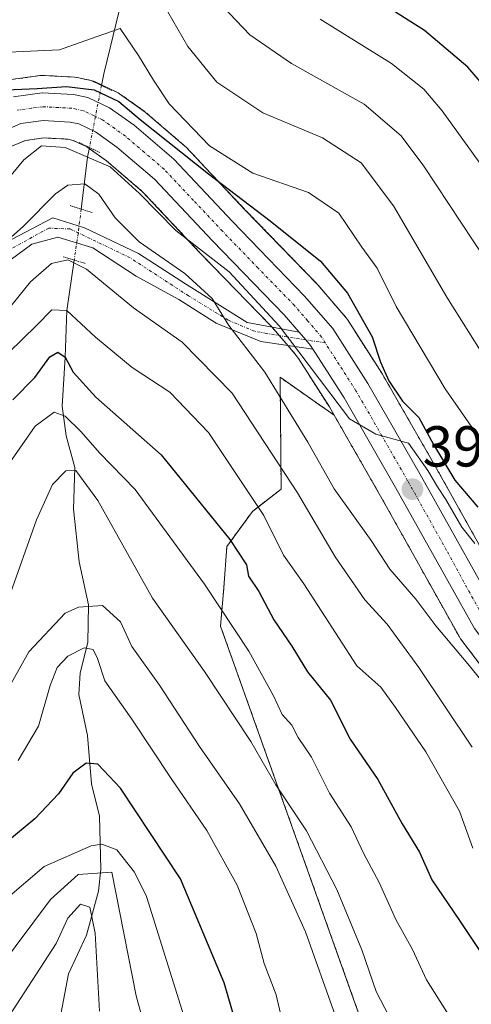
# Model space of a CAD drawing. Units: metres. Extents: x 609889 to 613309, y 4789471 to 4791819.
# Drawn here: x 611981 to 612059, y 4790112 to 4790283 of the extents above; entities that cross this region are included whole.
import ezdxf
from ezdxf.enums import TextEntityAlignment as Align

# ---------------------------------------------------------------- set-up
doc = ezdxf.new("R2010")
doc.units = ezdxf.units.M
doc.header["$MEASUREMENT"] = 0
for name, pattern in [('TRAZO_Y_PUNTO', [1, 0.5, -0.25, 0, -0.25]), ('TRAZOS', [0.75, 0.5, -0.25]), ('TRAZOS2', [0.375, 0.25, -0.125])]:
    doc.linetypes.add(name, pattern=pattern)
for name, color, linetype, lineweight in [('Arbolado forestal', 92, 'TRAZOS', 0), ('Arbolado forestal CxS', 92, 'Continuous', 0), ('Carretera de calzada única', 19, 'Continuous', 13), ('Carretera de calzada única Cxs', 19, 'Continuous', 13), ('Carretera de calzada única eje', 19, 'TRAZO_Y_PUNTO', 0), ('Carátula', 7, 'Continuous', 5), ('Corriente natural lineal', 142, 'Continuous', 13), ('Corriente natural lineal oculto', 19, 'TRAZO_Y_PUNTO', 13), ('Curva de nivel maestra', 36, 'Continuous', 30), ('Curva de nivel normal', 36, 'Continuous', 0), ('Núcleo urbano', 19, 'Continuous', 0), ('Núcleo urbano CxS', 19, 'Continuous', 0), ('Pista pavimentada', 135, 'Continuous', 13), ('Pista pavimentada Cxs', 135, 'Continuous', 0), ('Pista pavimentada eje', 135, 'TRAZO_Y_PUNTO', 0), ('Puente lineal', 2, 'TRAZOS2', 0), ('Punto de cota en terreno', 7, 'Continuous', 0), ('Rótulo de punto de cota en terreno', 19, 'Continuous', 0)]:
    doc.layers.add(name, color=color, linetype=linetype, lineweight=lineweight)
doc.styles.add('Arial', font='txt', dxfattribs={"height": 0.2})

# ---------------------------------------------------------------- blocks, each defined once
blk = doc.blocks.new('*U155')
at = {"layer": 'Arbolado forestal CxS', "color": 92, "linetype": 'Continuous', "lineweight": 0}
for points in [[(612063.79, 4790186.79, 394.19), (612053.12, 4790205.89, 397.44), (612044.08, 4790221.62, 399.01), (612044.01, 4790221.74, 399), (612037.91, 4790231.28, 398.01), (612037.66, 4790231.61, 397.92), (612032.75, 4790237.29, 397.12), (612032.63, 4790237.42, 397.07), (612020.1, 4790250.35, 399.34), (612009.88, 4790261.2, 401.47), (612009.65, 4790261.42, 401.5), (612002.74, 4790267.33, 400.96), (612002.54, 4790267.49, 400.91), (611998.28, 4790270.51, 400.63), (611998.04, 4790270.66, 400.63), (611997.83, 4790270.77, 400.62), (611994.03, 4790272.58, 401.16), (611993.77, 4790272.69, 401.22), (611993.37, 4790272.8, 401.27), (611990.92, 4790273.33, 401.51), (611990.81, 4790273.35, 401.52), (611990.45, 4790273.4, 401.53), (611984.98, 4790273.69, 401.7), (611984.82, 4790273.69, 401.71), (611984.41, 4790273.66, 401.7), (611979.43, 4790272.97, 401.49)], [(611978.67, 4790261.02, 397), (611981.92, 4790262.39, 396.12), (611985.14, 4790262.83, 395.52), (611989.26, 4790262.61, 395.58), (611990.2, 4790262.41, 395.6), (611992.56, 4790261.28, 395.19), (611995.99, 4790258.86, 394.24), (612002.3, 4790253.47, 395.19), (612012.26, 4790242.87, 393.88), (612024.7, 4790230.05, 392.91), (612027.24, 4790227.1, 392.67), (612029.09, 4790224.96, 392.96), (612029.39, 4790224.49, 392.94), (612029.39, 4790224.49, 392.94), (612034.78, 4790216.05, 393.37), (612035.61, 4790214.62, 393.53), (612026.21, 4790221.2, 390.57), (612026.39, 4790201.77, 383.4), (612021.4, 4790197.89, 379.25), (612016.96, 4790191.79, 373.95), (612016.41, 4790184.57, 371.02), (612015.85, 4790177.92, 368.95), (612040.74, 4790108.2, 362.46)]]:
    blk.add_polyline3d(points, dxfattribs=at)
blk = doc.blocks.new('*U156')
at = {"layer": 'Núcleo urbano CxS', "color": 19, "linetype": 'Continuous', "lineweight": 0}
for points in [[(611979.43, 4790272.97, 401.49), (611984.41, 4790273.66, 401.7), (611984.82, 4790273.69, 401.71), (611984.98, 4790273.69, 401.7), (611990.45, 4790273.4, 401.53), (611990.81, 4790273.35, 401.52), (611990.92, 4790273.33, 401.51), (611993.37, 4790272.8, 401.27), (611993.77, 4790272.69, 401.22), (611994.03, 4790272.58, 401.16), (611997.83, 4790270.77, 400.62), (611998.04, 4790270.66, 400.63), (611998.28, 4790270.51, 400.63), (612002.54, 4790267.49, 400.91), (612002.74, 4790267.33, 400.96), (612009.65, 4790261.42, 401.5), (612009.88, 4790261.2, 401.47), (612020.1, 4790250.35, 399.34), (612032.63, 4790237.42, 397.07), (612032.75, 4790237.29, 397.12), (612037.66, 4790231.61, 397.92), (612037.91, 4790231.28, 398.01), (612044.01, 4790221.74, 399), (612044.08, 4790221.62, 399.01), (612053.12, 4790205.89, 397.44), (612063.79, 4790186.79, 394.19)], [(612062.62, 4790169.11, 390.88), (612057.61, 4790175.71, 390.86), (612057.39, 4790176.04, 390.92), (612043.69, 4790200.55, 393.36), (612035.61, 4790214.62, 393.53), (612034.78, 4790216.05, 393.37), (612029.39, 4790224.49, 392.94), (612029.09, 4790224.96, 392.96), (612027.24, 4790227.1, 392.67), (612024.7, 4790230.05, 392.91), (612012.26, 4790242.87, 393.88), (612002.3, 4790253.47, 395.19), (611995.99, 4790258.86, 394.24), (611992.56, 4790261.28, 395.19), (611990.2, 4790262.41, 395.6), (611989.26, 4790262.61, 395.58), (611985.14, 4790262.83, 395.52), (611981.92, 4790262.39, 396.12), (611978.67, 4790261.02, 397)]]:
    blk.add_polyline3d(points, dxfattribs=at)
blk = doc.blocks.new('*U163')
at = {"layer": 'Curva de nivel normal', "color": 36, "linetype": 'Continuous', "lineweight": 0}
blk.add_polyline3d([(611976.98, 4790118.07, 340), (611986.28, 4790130.42, 340), (611991.08, 4790134.72, 340), (611996.92, 4790135.14, 340), (612001.19, 4790113.64, 340), (612005.37, 4790098.46, 340)], dxfattribs=at)
blk = doc.blocks.new('*U165')
at = {"layer": 'Curva de nivel normal', "color": 36, "linetype": 'Continuous', "lineweight": 0}
blk.add_polyline3d([(611977.63, 4790231.4, 385), (611982.8, 4790237.83, 385), (611986.44, 4790240.97, 385), (611989.31, 4790241.62, 385), (611992.52, 4790240, 385), (612000.71, 4790233.3, 385), (612009.18, 4790227.32, 385), (612017.89, 4790218.43, 385), (612029.25, 4790201.12, 385), (612035.78, 4790190, 385), (612040.96, 4790182.51, 385), (612044.82, 4790178.26, 385), (612050.35, 4790170.74, 385), (612059.65, 4790156.87, 385)], dxfattribs=at)
blk = doc.blocks.new('*U169')
at = {"layer": 'Curva de nivel normal', "color": 36, "linetype": 'Continuous', "lineweight": 0}
blk.add_polyline3d([(611977.27, 4790203.72, 370), (611983.6, 4790212.7, 370), (611986.91, 4790215.15, 370), (611988.81, 4790214.46, 370), (611991.58, 4790211.7, 370), (611994.82, 4790208.09, 370), (612000.99, 4790201.71, 370), (612013.07, 4790185.23, 370), (612020.79, 4790173.57, 370), (612025.05, 4790165.8, 370), (612026.56, 4790162.57, 370), (612028.23, 4790160.7, 370), (612029.36, 4790158.59, 370), (612031.66, 4790155.13, 370), (612034.78, 4790148.9, 370), (612038.59, 4790143.04, 370), (612040.69, 4790138.47, 370), (612043.43, 4790133.32, 370), (612046.37, 4790126.92, 370), (612049.24, 4790121.67, 370), (612051.68, 4790116.41, 370), (612055.43, 4790110.46, 370)], dxfattribs=at)
blk = doc.blocks.new('*U171')
at = {"layer": 'Curva de nivel normal', "color": 36, "linetype": 'Continuous', "lineweight": 0}
blk.add_polyline3d([(612175.09, 4790160.3, 410), (612155.89, 4790168.46, 410), (612140.04, 4790176.6, 410), (612131.14, 4790183.22, 410), (612124.8, 4790189.99, 410), (612108.44, 4790199.22, 410), (612101.87, 4790199.98, 410), (612094.89, 4790198.33, 410), (612089.58, 4790197.5, 410), (612086.13, 4790197.92, 410), (612081.22, 4790200.58, 410), (612074.04, 4790207.46, 410), (612065.14, 4790219.37, 410), (612055.24, 4790235.14, 410), (612045.95, 4790251.02, 410), (612040.32, 4790258.52, 410), (612033.6, 4790262.85, 410), (612023.2, 4790267.22, 410), (612015.19, 4790272.53, 410), (612010.13, 4790278.74, 410), (612004.96, 4790287.81, 410)], dxfattribs=at)
blk = doc.blocks.new('*U178')
at = {"layer": 'Curva de nivel normal', "color": 36, "linetype": 'Continuous', "lineweight": 0}
blk.add_polyline3d([(611979.04, 4790182.86, 365), (611983.84, 4790196.41, 365), (611986.61, 4790202.57, 365), (611988.95, 4790204.94, 365), (611990.7, 4790204.97, 365), (611994.49, 4790199.8, 365), (612004, 4790182.81, 365), (612013.07, 4790170.02, 365), (612021.13, 4790157.89, 365), (612025.47, 4790150.36, 365), (612030.83, 4790142.33, 365), (612036.05, 4790132.11, 365), (612040.42, 4790121.66, 365), (612042.9, 4790114.37, 365), (612046.77, 4790107.02, 365)], dxfattribs=at)
blk = doc.blocks.new('*U185')
at = {"layer": 'Curva de nivel normal', "color": 36, "linetype": 'Continuous', "lineweight": 0}
blk.add_polyline3d([(611975.49, 4790251.68, 395), (611981.61, 4790259.04, 395), (611984.72, 4790261.43, 395), (611988.82, 4790261.16, 395), (611996.62, 4790257.82, 395), (612001.73, 4790253.18, 395), (612008.08, 4790246.73, 395), (612017.36, 4790239.57, 395), (612026.05, 4790230.16, 395), (612038.31, 4790214, 395), (612042.85, 4790211.32, 395), (612048.52, 4790209.73, 395), (612051.92, 4790204.97, 395), (612053.57, 4790202.13, 395), (612055.05, 4790199.94, 395), (612057.81, 4790195.12, 395), (612060.06, 4790192.29, 395)], dxfattribs=at)
blk = doc.blocks.new('*U191')
at = {"layer": 'Curva de nivel normal', "color": 36, "linetype": 'Continuous', "lineweight": 0}
blk.add_polyline3d([(612059.72, 4790139.29, 380), (612057.39, 4790145.74, 380), (612051.58, 4790156.07, 380), (612046.3, 4790163.79, 380), (612043.74, 4790167.33, 380), (612039.58, 4790171.03, 380), (612030.35, 4790185.28, 380), (612026.82, 4790190.26, 380), (612023.37, 4790197.16, 380), (612013.78, 4790211.6, 380), (612007.01, 4790218.6, 380), (612000.49, 4790222.9, 380), (611994.11, 4790228.17, 380), (611989.09, 4790232.8, 380), (611986.52, 4790232.96, 380), (611983.85, 4790230.2, 380), (611976.55, 4790223.11, 380)], dxfattribs=at)
blk = doc.blocks.new('*U194')
at = {"layer": 'Curva de nivel normal', "color": 36, "linetype": 'Continuous', "lineweight": 0}
blk.add_polyline3d([(612179.68, 4790176.28, 420), (612158.57, 4790186.56, 420), (612146.25, 4790193.99, 420), (612133.76, 4790203.05, 420), (612113.74, 4790214.45, 420), (612098.5, 4790219.03, 420), (612092.57, 4790220.79, 420), (612086.96, 4790225.39, 420), (612075.03, 4790238.82, 420), (612066.98, 4790250.09, 420), (612054.41, 4790267.56, 420), (612051.22, 4790271.3, 420), (612045.6, 4790275.78, 420), (612033.18, 4790283.51, 420)], dxfattribs=at)
blk = doc.blocks.new('*U200')
at = {"layer": 'Curva de nivel normal', "color": 36, "linetype": 'Continuous', "lineweight": 0}
blk.add_polyline3d([(612065.4, 4790204.13, 405), (612054.95, 4790219.17, 405), (612046.41, 4790233.52, 405), (612043.07, 4790240.2, 405), (612040.41, 4790243.85, 405), (612036.45, 4790249.73, 405), (612031.15, 4790253.33, 405), (612021.45, 4790256.72, 405), (612013.9, 4790261.44, 405), (612006.92, 4790268.78, 405), (612004.2, 4790272.89, 405), (612001.56, 4790277.18, 405), (611998.36, 4790281.84, 405), (611994.19, 4790280.39, 405), (611987.85, 4790278.13, 405), (611978.97, 4790277.74, 405)], dxfattribs=at)
blk = doc.blocks.new('*U208')
at = {"layer": 'Curva de nivel normal', "color": 36, "linetype": 'Continuous', "lineweight": 0}
blk.add_polyline3d([(611975.54, 4790104.76, 335), (611987.25, 4790122.74, 335), (611989.31, 4790127.13, 335), (611991.5, 4790129.57, 335), (611993.13, 4790129.08, 335), (611994.01, 4790124.51, 335), (611994.78, 4790111, 335)], dxfattribs=at)
blk = doc.blocks.new('*U213')
at = {"layer": 'Curva de nivel normal', "color": 36, "linetype": 'Continuous', "lineweight": 0}
blk.add_polyline3d([(612176.5, 4790168.4, 415), (612154.45, 4790178.35, 415), (612138.96, 4790188.19, 415), (612129.08, 4790196.3, 415), (612120.43, 4790201.59, 415), (612111.26, 4790207.22, 415), (612104.52, 4790208.68, 415), (612097.33, 4790208.22, 415), (612091.58, 4790208.84, 415), (612088.58, 4790209.95, 415), (612079.66, 4790217.28, 415), (612068.39, 4790231.94, 415), (612051.21, 4790257.9, 415), (612047.27, 4790263.18, 415), (612040.86, 4790268.72, 415), (612028.21, 4790275.75, 415), (612020.96, 4790280.77, 415), (612016.2, 4790285.73, 415)], dxfattribs=at)
blk = doc.blocks.new('*U224')
at = {"layer": 'Curva de nivel maestra', "color": 36, "linetype": 'Continuous', "lineweight": 30}
blk.add_polyline3d([(612168.72, 4790190.66, 425), (612148.02, 4790203.62, 425), (612122.43, 4790221.12, 425), (612117.07, 4790224.29, 425), (612110.34, 4790226.92, 425), (612101.58, 4790229.1, 425), (612096.32, 4790231.43, 425), (612088.91, 4790238.05, 425), (612075.64, 4790254, 425), (612065.38, 4790267.59, 425), (612058.87, 4790275.16, 425), (612051.33, 4790281.51, 425), (612039.78, 4790288.85, 425)], dxfattribs=at)
blk = doc.blocks.new('*U230')
at = {"layer": 'Curva de nivel maestra', "color": 36, "linetype": 'Continuous', "lineweight": 30}
blk.add_polyline3d([(611979.69, 4790217.3, 375), (611983.52, 4790221.17, 375), (611986.18, 4790224.77, 375), (611987.54, 4790225.56, 375), (611988.84, 4790224.71, 375), (611990.2, 4790222.07, 375), (611994.18, 4790217.72, 375), (612005.5, 4790207.71, 375), (612017.45, 4790192.99, 375), (612020.36, 4790188.57, 375), (612020.73, 4790186.61, 375), (612022.51, 4790183.98, 375), (612025.13, 4790179.02, 375), (612028.26, 4790174.46, 375), (612031, 4790169.96, 375), (612035, 4790165.08, 375), (612038.4, 4790158.29, 375), (612043.22, 4790151.25, 375), (612047.46, 4790143.56, 375), (612050.46, 4790138.64, 375), (612052.62, 4790133.8, 375), (612057.4, 4790126.76, 375), (612063.54, 4790117.52, 375), (612069.4, 4790110.7, 375)], dxfattribs=at)
blk = doc.blocks.new('*U231')
at = {"layer": 'Curva de nivel maestra', "color": 36, "linetype": 'Continuous', "lineweight": 30}
blk.add_polyline3d([(612020.01, 4790103.77, 350), (612016.5, 4790115.9, 350), (612008.9, 4790133.97, 350), (611998.42, 4790149.75, 350), (611994.52, 4790153.94, 350), (611992.46, 4790154.1, 350), (611990.18, 4790152.36, 350), (611987.65, 4790148.74, 350), (611983.55, 4790144.44, 350), (611976.78, 4790138.88, 350)], dxfattribs=at)
blk = doc.blocks.new('*U233')
at = {"layer": 'Curva de nivel maestra', "color": 36, "linetype": 'Continuous', "lineweight": 30}
blk.add_polyline3d([(611974.53, 4790270.99, 400), (611983.94, 4790271.43, 400), (611989.04, 4790271.76, 400), (611993.88, 4790271.18, 400), (611998.17, 4790269.15, 400), (612001.86, 4790266.06, 400), (612013.75, 4790256.59, 400), (612024.5, 4790248.41, 400), (612033.26, 4790241.38, 400), (612037.93, 4790235.82, 400), (612042.22, 4790228.26, 400), (612043.68, 4790223.82, 400), (612045.12, 4790220.56, 400), (612047.53, 4790217.05, 400), (612050.34, 4790214.2, 400), (612052.87, 4790209.5, 400), (612056.6, 4790203.29, 400), (612060.62, 4790198.63, 400)], dxfattribs=at)
blk = doc.blocks.new('5PATER')
at = {"layer": 'Carátula', "linetype": 'Continuous', "lineweight": 5}
h = blk.add_hatch(color=250, dxfattribs=at)
edge = h.paths.add_edge_path()
edge.add_ellipse((0, 0.01), major_axis=(-1.33, -1.34), ratio=0.999422, start_angle=0, end_angle=360)

msp = doc.modelspace()

# ---------------------------------------------------------------- linework, layer by layer
at = {"layer": 'Arbolado forestal', "color": 92, "linetype": 'TRAZOS', "lineweight": 0}
for points in [[(612063.79, 4790186.79, 394.19), (612053.12, 4790205.89, 397.44), (612044.08, 4790221.62, 399.01), (612044.01, 4790221.74, 399), (612037.91, 4790231.28, 398), (612037.66, 4790231.61, 397.92), (612032.75, 4790237.29, 397.12), (612032.63, 4790237.42, 397.07), (612020.1, 4790250.35, 399.34), (612009.88, 4790261.2, 401.47), (612009.65, 4790261.42, 401.5), (612002.74, 4790267.33, 400.96), (612002.53, 4790267.49, 400.91), (611998.27, 4790270.51, 400.63), (611998.04, 4790270.66, 400.63), (611997.83, 4790270.77, 400.62), (611995.15, 4790272.05, 400.88), (611994.03, 4790272.58, 401.16), (611993.77, 4790272.69, 401.22), (611993.37, 4790272.8, 401.27), (611990.92, 4790273.33, 401.51), (611990.81, 4790273.35, 401.52), (611990.45, 4790273.4, 401.53), (611984.98, 4790273.69, 401.7), (611984.82, 4790273.69, 401.71), (611984.41, 4790273.66, 401.71), (611979.43, 4790272.97, 401.49)], [(611973.68, 4790257.48, 397.86), (611974.57, 4790258.29, 397.9), (611978.67, 4790261.02, 397), (611981.92, 4790262.39, 396.12), (611985.14, 4790262.83, 395.52), (611989.26, 4790262.61, 395.58), (611990.2, 4790262.41, 395.6), (611992.56, 4790261.28, 395.19), (611993, 4790260.97, 395.05), (611995.99, 4790258.86, 394.24), (612002.3, 4790253.47, 395.19), (612012.26, 4790242.87, 393.88), (612024.7, 4790230.05, 392.91), (612024.81, 4790229.92, 392.87), (612026.06, 4790228.46, 392.46), (612027.24, 4790227.1, 392.67), (612027.55, 4790226.74, 392.73), (612029.09, 4790224.96, 392.96), (612029.39, 4790224.49, 392.94), (612034.78, 4790216.05, 393.37), (612035.61, 4790214.62, 393.53)], [(612021.16, 4789989.12, 300.41), (612022.18, 4790000.86, 299.55), (612021.82, 4790002.45, 299.61), (612021.57, 4790003.49, 299.63), (612021.33, 4790004.54, 299.8), (612021.2, 4790005.11, 299.9), (612017.34, 4790021.84, 306.29), (612004.88, 4790036.79, 309.09), (612001.2, 4790041.22, 309.53), (612000.79, 4790045.01, 311.3), (611998.77, 4790063.81, 323.16), (612003.8, 4790083.4, 335.65), (612017.52, 4790101.92, 347.6), (612040.74, 4790108.2, 362.46), (612015.85, 4790177.92, 368.95), (612016.41, 4790184.57, 371.02), (612016.96, 4790191.79, 373.95), (612021.4, 4790197.89, 379.25), (612026.39, 4790201.77, 383.4), (612026.21, 4790221.2, 390.57), (612035.61, 4790214.62, 393.53)], [(612021.16, 4789989.12, 300.41), (612022.18, 4790000.86, 299.55), (612021.82, 4790002.45, 299.61), (612021.57, 4790003.49, 299.63), (612021.33, 4790004.54, 299.8), (612021.2, 4790005.11, 299.9), (612017.34, 4790021.84, 306.29), (612004.88, 4790036.79, 309.09), (612001.2, 4790041.22, 309.53), (612000.79, 4790045.01, 311.3), (611998.77, 4790063.81, 323.16), (612003.8, 4790083.4, 335.65), (612017.52, 4790101.92, 347.6), (612040.74, 4790108.2, 362.46), (612015.85, 4790177.92, 368.95), (612016.41, 4790184.57, 371.02), (612016.96, 4790191.79, 373.95), (612021.4, 4790197.89, 379.25), (612026.39, 4790201.77, 383.4), (612026.21, 4790221.2, 390.57), (612035.61, 4790214.62, 393.53)], [(612035.61, 4790214.62, 393.53), (612043.69, 4790200.55, 393.36), (612057.39, 4790176.04, 390.92), (612057.61, 4790175.71, 390.86), (612062.62, 4790169.11, 390.88), (612062.71, 4790168.99, 390.87), (612062.79, 4790168.9, 390.87), (612067.19, 4790164.07, 390.51), (612067.48, 4790163.79, 390.55), (612067.77, 4790163.58, 390.63), (612073.54, 4790159.81, 391.15)]]:
    msp.add_polyline3d(points, dxfattribs=at)
at = {"layer": 'Arbolado forestal CxS', "color": 92, "linetype": 'Continuous', "lineweight": 0}
msp.add_polyline3d([(612040.74, 4790108.2, 362.46), (612015.85, 4790177.92, 368.95), (612016.41, 4790184.57, 371.02), (612016.96, 4790191.79, 373.95), (612021.4, 4790197.89, 379.25), (612026.39, 4790201.77, 383.4), (612026.21, 4790221.2, 390.57), (612035.61, 4790214.62, 393.53), (612035.61, 4790214.62, 393.53), (612043.69, 4790200.55, 393.36), (612057.39, 4790176.04, 390.92), (612057.61, 4790175.71, 390.86), (612062.62, 4790169.11, 390.88), (612062.71, 4790168.99, 390.87), (612062.79, 4790168.9, 390.87), (612067.19, 4790164.07, 390.51), (612067.48, 4790163.79, 390.55), (612067.77, 4790163.58, 390.63), (612073.54, 4790159.81, 391.15), (612076.65, 4790150.74, 389.03), (612103.7, 4790097.71, 365.45)], dxfattribs=at)
at = {"layer": 'Carretera de calzada única', "color": 19, "linetype": 'Continuous', "lineweight": 13}
for points in [[(611979.84, 4790270, 399.92), (611984.82, 4790270.69, 400.08), (611990.29, 4790270.4, 399.85), (611992.74, 4790269.87, 399.56), (611996.54, 4790268.06, 398.75), (612000.8, 4790265.04, 398.85), (612007.7, 4790259.14, 398.72), (612017.93, 4790248.28, 397.41), (612030.48, 4790235.33, 396.16), (612035.38, 4790229.66, 396.22), (612041.48, 4790220.12, 396.49), (612050.51, 4790204.41, 394.75), (612055.65, 4790195.2, 393.89), (612061.17, 4790185.33, 393.51), (612062.85, 4790182.45, 393.35)], [(612029.52, 4790229.07, 394.58), (612026.92, 4790232.07, 394.87), (612014.43, 4790244.94, 395.94), (612004.37, 4790255.64, 396.73), (611997.83, 4790261.23, 396.66), (611994.08, 4790263.88, 397.57), (611991.17, 4790265.27, 397.42), (611989.65, 4790265.59, 397.35), (611985.02, 4790265.84, 397.31), (611981.12, 4790265.31, 397.67), (611977.24, 4790263.67, 398.4)], [(612029.52, 4790229.07, 394.58), (612030.66, 4790227.71, 394.78), (612031.47, 4790226.73, 394.84), (612031.93, 4790226.1, 394.7)], [(612175.91, 4790120.44, 384.93), (612139.78, 4790138.68, 387.72), (612126.5, 4790145.47, 388.5), (612120.18, 4790148.51, 389.39), (612113.51, 4790151.24, 389.83), (612107.19, 4790153.96, 390.28), (612101.81, 4790156.09, 390.71), (612094.8, 4790157.96, 391.14), (612085.8, 4790158.59, 391.57), (612078.42, 4790160.21, 391.73), (612069.41, 4790166.09, 391.8), (612065.01, 4790170.92, 391.99), (612060, 4790177.52, 392.47), (612055.65, 4790185.3, 393.17), (612046.3, 4790202.03, 394.29), (612037.35, 4790217.61, 394.45), (612032.38, 4790225.39, 394.56), (612031.93, 4790226.1, 394.7)]]:
    msp.add_polyline3d(points, dxfattribs=at)
at = {"layer": 'Carretera de calzada única Cxs', "color": 19, "linetype": 'Continuous', "lineweight": 13}
for points in [[(611979.84, 4790270, 399.92), (611984.82, 4790270.69, 400.08), (611990.29, 4790270.4, 399.85), (611992.74, 4790269.87, 399.56), (611996.54, 4790268.06, 398.75), (612000.8, 4790265.04, 398.85), (612007.7, 4790259.14, 398.72), (612017.93, 4790248.28, 397.41), (612030.48, 4790235.33, 396.16), (612035.38, 4790229.66, 396.22), (612041.48, 4790220.12, 396.49), (612050.51, 4790204.41, 394.75), (612055.65, 4790195.2, 393.89), (612061.17, 4790185.33, 393.51)], [(612060, 4790177.52, 392.47), (612055.65, 4790185.3, 393.17), (612046.3, 4790202.03, 394.29), (612037.35, 4790217.61, 394.45), (612032.38, 4790225.39, 394.56), (612031.93, 4790226.1, 394.7), (612031.47, 4790226.73, 394.84), (612030.66, 4790227.71, 394.78), (612029.52, 4790229.07, 394.58), (612026.92, 4790232.07, 394.87), (612014.43, 4790244.94, 395.94), (612004.37, 4790255.64, 396.73), (611997.83, 4790261.23, 396.66), (611994.08, 4790263.88, 397.57), (611991.17, 4790265.27, 397.42), (611989.65, 4790265.59, 397.35), (611985.02, 4790265.84, 397.31), (611981.12, 4790265.31, 397.67), (611977.24, 4790263.67, 398.4)]]:
    msp.add_polyline3d(points, dxfattribs=at)
at = {"layer": 'Carretera de calzada única eje', "color": 19, "linetype": 'TRAZO_Y_PUNTO', "lineweight": 0}
for points in [[(612034.07, 4790227.17, 395.49), (612033.44, 4790228.21, 395.67), (612030.99, 4790231.04, 395.67), (612028.7, 4790233.7, 395.86), (612022.42, 4790240.17, 396.46), (612016.18, 4790246.61, 396.85), (612011.15, 4790251.96, 397.32), (612006.03, 4790257.39, 397.52), (612002.58, 4790260.34, 397.71), (611999.31, 4790263.13, 397.97), (611997.44, 4790264.46, 398.34), (611995.31, 4790265.97, 398.29), (611993.85, 4790266.66, 398.27), (611991.95, 4790267.57, 398.42), (611990.73, 4790267.83, 398.49), (611989.97, 4790267.99, 398.55), (611987.65, 4790268.12, 398.62), (611984.92, 4790268.26, 398.78), (611982.97, 4790268, 398.73), (611980.48, 4790267.65, 398.77)], [(612061.36, 4790179.81, 393.25), (612055.17, 4790191.1, 393.57), (612048.4, 4790203.22, 394.43), (612043.93, 4790211.01, 395.05), (612039.41, 4790218.86, 395.39), (612036.49, 4790223.44, 395.64), (612034.07, 4790227.17, 395.49)]]:
    msp.add_polyline3d(points, dxfattribs=at)
at = {"layer": 'Corriente natural lineal', "color": 142, "linetype": 'Continuous', "lineweight": 13}
for points in [[(612001.45, 4790298.3, 409.97), (611995.52, 4790273.96, 402), (611995.13, 4790271.95, 400.82)], [(611993.04, 4790261.16, 395.23), (611992.72, 4790259.49, 393.73), (611991.6, 4790250.45, 387.84)], [(611990.39, 4790241.59, 385.14), (611989.09, 4790232.8, 380.33), (611988.84, 4790224.71, 375.68), (611988.32, 4790216.17, 371.36), (611989, 4790211, 368.07)], [(611989, 4790211, 368.07), (611990.52, 4790205.54, 365.27), (611990.25, 4790198.27, 363.54), (611991.27, 4790189.12, 360.75), (611992.89, 4790181.61, 359.71), (611992.74, 4790175.11, 356.05), (611991.41, 4790169.83, 353.88), (611991.2, 4790166.05, 352.98), (611992.69, 4790158.89, 351.22), (611993.38, 4790150.49, 349.01), (611994.78, 4790144.89, 347.22), (611995.01, 4790135.69, 340.75), (611994.6, 4790131.84, 338.06), (611992.55, 4790124.18, 334.05), (611989.4, 4790117.48, 332.8), (611987.68, 4790108.33, 329.73)]]:
    msp.add_polyline3d(points, dxfattribs=at)
at = {"layer": 'Corriente natural lineal oculto', "color": 19, "linetype": 'TRAZO_Y_PUNTO', "lineweight": 13}
for points in [[(611995.13, 4790271.95, 400.82), (611993.04, 4790261.16, 395.23)], [(611991.6, 4790250.45, 387.84), (611991.07, 4790246.23, 386.75), (611990.39, 4790241.59, 385.14)]]:
    msp.add_polyline3d(points, dxfattribs=at)
at = {"layer": 'Curva de nivel normal', "color": 36, "linetype": 'Continuous', "lineweight": 0}
for points in [[(612071.82, 4790157.24, 390), (612070.21, 4790158.54, 390), (612064.38, 4790164.61, 390), (612058.87, 4790171.4, 390), (612053.28, 4790177.98, 390), (612049.85, 4790182.61, 390), (612045.32, 4790187.86, 390), (612042.04, 4790192.85, 390), (612035.62, 4790201.79, 390), (612031.04, 4790209.91, 390), (612023.54, 4790222.08, 390), (612017.31, 4790230.19, 390), (612014.38, 4790234.93, 390), (612009.62, 4790239.24, 390), (612001.7, 4790244.74, 390), (611997.51, 4790248.96, 390), (611994.68, 4790253.07, 390), (611992.26, 4790254.82, 390), (611989.3, 4790254.64, 390), (611987.11, 4790253.1, 390), (611981.59, 4790247.51, 390), (611969.33, 4790236.65, 390)], [(611976.86, 4790163.51, 360), (611982.52, 4790173.44, 360), (611988.79, 4790180.18, 360), (611991.11, 4790181.21, 360), (611995.3, 4790181.54, 360), (611998.43, 4790178.67, 360), (612000.42, 4790174.4, 360), (612005.25, 4790167.69, 360), (612012.19, 4790157.02, 360), (612019.16, 4790147.05, 360), (612025.44, 4790136.21, 360), (612030.65, 4790124.79, 360), (612035.77, 4790110.28, 360)], [(612027.58, 4790105.08, 355), (612025.5, 4790113.83, 355), (612023.41, 4790119.26, 355), (612022.04, 4790124.46, 355), (612018.74, 4790132.9, 355), (612013.48, 4790142.41, 355), (612007.27, 4790151.41, 355), (612000.42, 4790161.74, 355), (611995.71, 4790168.4, 355), (611994.47, 4790172.28, 355), (611993.71, 4790173.88, 355), (611992.14, 4790174.15, 355), (611989.26, 4790172.7, 355), (611987.43, 4790170.73, 355), (611986.2, 4790167.63, 355), (611984.16, 4790160.56, 355), (611980.62, 4790154.57, 355)], [(612011.81, 4790102.74, 345), (612002.97, 4790130.93, 345), (612000.9, 4790135.15, 345), (611997.8, 4790139, 345), (611995.18, 4790140.02, 345), (611993.35, 4790139.74, 345), (611985.19, 4790136.14, 345), (611978.38, 4790130.33, 345)]]:
    msp.add_polyline3d(points, dxfattribs=at)
at = {"layer": 'Núcleo urbano', "color": 19, "linetype": 'Continuous', "lineweight": 0}
for points in [[(612063.79, 4790186.79, 394.19), (612053.12, 4790205.89, 397.44), (612044.08, 4790221.62, 399.01), (612044.01, 4790221.74, 399), (612037.91, 4790231.28, 398), (612037.66, 4790231.61, 397.92), (612032.75, 4790237.29, 397.12), (612032.63, 4790237.42, 397.07), (612020.1, 4790250.35, 399.34), (612009.88, 4790261.2, 401.47), (612009.65, 4790261.42, 401.5), (612002.74, 4790267.33, 400.96), (612002.53, 4790267.49, 400.91), (611998.27, 4790270.51, 400.63), (611998.04, 4790270.66, 400.63), (611997.83, 4790270.77, 400.62), (611995.15, 4790272.05, 400.88), (611994.03, 4790272.58, 401.16), (611993.77, 4790272.69, 401.22), (611993.37, 4790272.8, 401.27), (611990.92, 4790273.33, 401.51), (611990.81, 4790273.35, 401.52), (611990.45, 4790273.4, 401.53), (611984.98, 4790273.69, 401.7), (611984.82, 4790273.69, 401.71), (611984.41, 4790273.66, 401.71), (611979.43, 4790272.97, 401.49)], [(611973.68, 4790257.48, 397.86), (611974.57, 4790258.29, 397.9), (611978.67, 4790261.02, 397), (611981.92, 4790262.39, 396.12), (611985.14, 4790262.83, 395.52), (611989.26, 4790262.61, 395.58), (611990.2, 4790262.41, 395.6), (611992.56, 4790261.28, 395.19), (611993, 4790260.97, 395.05), (611995.99, 4790258.86, 394.24), (612002.3, 4790253.47, 395.19), (612012.26, 4790242.87, 393.88), (612024.7, 4790230.05, 392.91), (612024.81, 4790229.92, 392.87), (612026.06, 4790228.46, 392.46), (612027.24, 4790227.1, 392.67), (612027.55, 4790226.74, 392.73), (612029.09, 4790224.96, 392.96), (612029.39, 4790224.49, 392.94), (612034.78, 4790216.05, 393.37), (612035.61, 4790214.62, 393.53)], [(612035.61, 4790214.62, 393.53), (612043.69, 4790200.55, 393.36), (612057.39, 4790176.04, 390.92), (612057.61, 4790175.71, 390.86), (612062.62, 4790169.11, 390.88), (612062.71, 4790168.99, 390.87), (612062.79, 4790168.9, 390.87), (612067.19, 4790164.07, 390.51), (612067.48, 4790163.79, 390.55), (612067.77, 4790163.58, 390.63), (612073.54, 4790159.81, 391.15)]]:
    msp.add_polyline3d(points, dxfattribs=at)
at = {"layer": 'Pista pavimentada', "color": 135, "linetype": 'Continuous', "lineweight": 13}
for points in [[(611979.47, 4790245.16, 389.36), (611986.69, 4790248.92, 387.64), (611992.16, 4790247.17, 387.04), (612001.58, 4790242.73, 388.06), (612009.9, 4790237.35, 389.13), (612020.47, 4790230.72, 391.58), (612029.52, 4790229.07, 394.58)], [(612031.93, 4790226.1, 394.7), (612022.86, 4790227.43, 390.95), (612015.06, 4790230.61, 388.77), (612008.57, 4790234.71, 387.88), (612001.16, 4790238.81, 387.5), (611993.62, 4790243.7, 386.94), (611987.54, 4790245.56, 386.85), (611983.04, 4790244.37, 387.42), (611975.63, 4790238.94, 387.91)], [(612029.52, 4790229.07, 394.58), (612030.66, 4790227.71, 394.78), (612031.47, 4790226.73, 394.84), (612031.93, 4790226.1, 394.7)]]:
    msp.add_polyline3d(points, dxfattribs=at)
at = {"layer": 'Pista pavimentada Cxs', "color": 135, "linetype": 'Continuous', "lineweight": 0}
msp.add_polyline3d([(611979.47, 4790245.16, 389.36), (611986.69, 4790248.92, 387.64), (611992.16, 4790247.17, 387.04), (612001.58, 4790242.73, 388.06), (612009.9, 4790237.35, 389.13), (612020.47, 4790230.72, 391.58), (612029.52, 4790229.07, 394.58), (612029.52, 4790229.07, 394.58), (612030.66, 4790227.71, 394.78), (612031.47, 4790226.73, 394.84), (612031.93, 4790226.1, 394.7), (612022.86, 4790227.43, 390.95), (612015.06, 4790230.61, 388.77), (612008.57, 4790234.71, 387.88), (612001.16, 4790238.81, 387.5), (611993.62, 4790243.7, 386.94), (611987.54, 4790245.56, 386.85), (611983.04, 4790244.37, 387.42), (611975.63, 4790238.94, 387.91)], dxfattribs=at)
at = {"layer": 'Pista pavimentada eje', "color": 135, "linetype": 'TRAZO_Y_PUNTO', "lineweight": 0}
msp.add_polyline3d([(612034.07, 4790227.17, 395.49), (612030.66, 4790227.71, 394.78), (612023.83, 4790228.83, 391.88), (612021.76, 4790229.21, 391.37), (612017.17, 4790231.14, 389.98), (612010.29, 4790235.37, 388.72), (612000.11, 4790241.99, 387.66), (611989.66, 4790247.01, 386.93), (611985.95, 4790247.14, 387.44), (611979.47, 4790243.57, 388.43)], dxfattribs=at)
at = {"layer": 'Puente lineal', "color": 2, "linetype": 'TRAZOS2', "lineweight": 0}
for points in [[(611993.32, 4790272.81, 428.52), (611996.94, 4790271.09, 423.97)], [(611994.85, 4790260.3, 414.63), (611991.24, 4790262.02, 416.09)], [(611989.69, 4790251.06, 414.16), (611993.5, 4790249.84, 411.26)], [(611992.3, 4790241.01, 407.57), (611988.47, 4790242.17, 406.48)]]:
    msp.add_polyline3d(points, dxfattribs=at)

# ---------------------------------------------------------------- block references
at = {"layer": 'Arbolado forestal CxS', "color": 92, "linetype": 'Continuous', "lineweight": 0}
msp.add_blockref('*U155', (0, 0), dxfattribs=at)
at = {"layer": 'Curva de nivel maestra', "color": 36, "linetype": 'Continuous', "lineweight": 30}
for name in ['*U224', '*U233', '*U230', '*U231']:
    msp.add_blockref(name, (0, 0), dxfattribs=at)
at = {"layer": 'Curva de nivel normal', "color": 36, "linetype": 'Continuous', "lineweight": 0}
for name in ['*U171', '*U213', '*U194', '*U200', '*U169', '*U208', '*U163', '*U185', '*U165', '*U191', '*U178']:
    msp.add_blockref(name, (0, 0), dxfattribs=at)
at = {"layer": 'Núcleo urbano CxS', "color": 19, "linetype": 'Continuous', "lineweight": 0}
msp.add_blockref('*U156', (0, 0), dxfattribs=at)
at = {"layer": 'Punto de cota en terreno', "linetype": 'Continuous', "lineweight": 0}
msp.add_blockref('5PATER', (612049.24, 4790201.74, 394.44), dxfattribs=at)

# ---------------------------------------------------------------- texts
at = {"layer": 'Rótulo de punto de cota en terreno', "color": 19, "linetype": 'Continuous', "lineweight": 0, "style": 'Arial'}
msp.add_text('394,44', height=7, dxfattribs=at).set_placement((612051, 4790203.5), align=Align.BOTTOM_LEFT)

doc.saveas('drawing.dxf')
